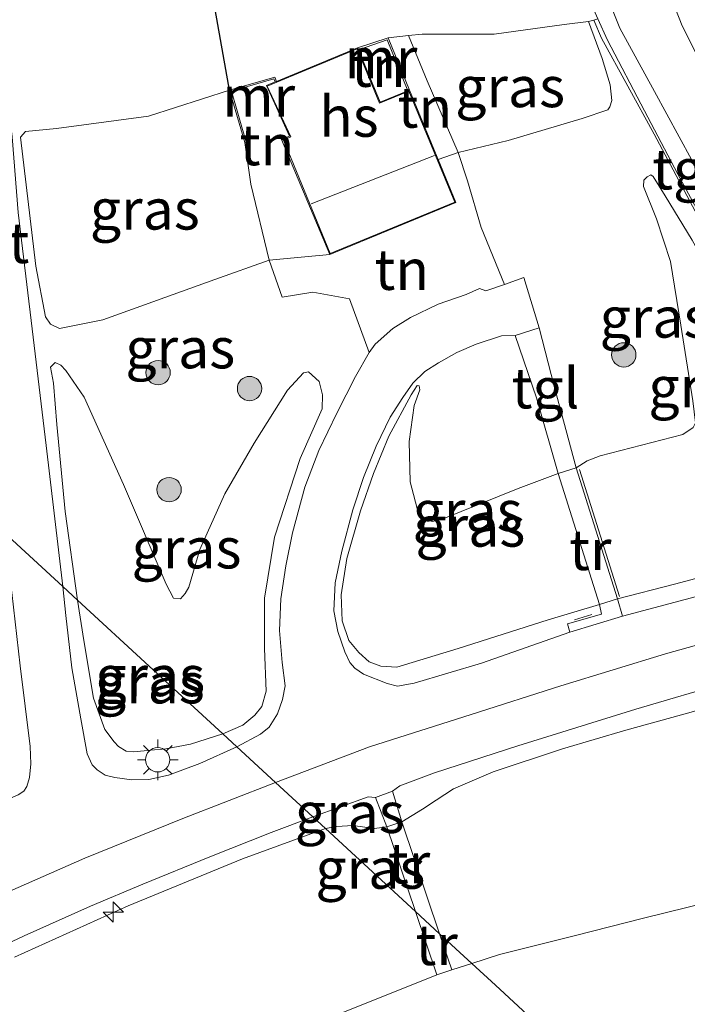
# Model space of a CAD drawing. Units: metres. Extents: x 114424 to 120003, y 437498 to 439773.
# Drawn here: x 115830 to 115871, y 438588 to 438649 of the extents above; entities that cross this region are included whole.
import ezdxf
from ezdxf.enums import TextEntityAlignment as Align

# ---------------------------------------------------------------- set-up
doc = ezdxf.new("R2010")
doc.units = ezdxf.units.M
doc.layers.get('0').update_dxf_attribs({"lineweight": 25})
for name, color, linetype, lineweight in [('B-ME-AL-OVERIG-S-B1', 7, 'Continuous', 18), ('B-ME-GR-BOOM-S-B1', 93, 'Continuous', 18), ('B-ME-GW-KRUINLIJN-L-B1', 93, 'Continuous', 18), ('B-ME-GW-TEENLIJN-L-B1', 93, 'Continuous', 18), ('B-ME-IE-GRASLAND-GV-B6', 93, 'Continuous', 18), ('B-ME-IE-GRONDWERKLIJN-GROND_INGERICHT-GV-B6', 253, 'Continuous', 18), ('B-ME-IE-HULPGEOMETRIE-L-B1', 53, 'Continuous', 18), ('B-ME-IE-MEUBILAIR_WEGMEUBILAIR-LICHTMAST-S-B1', 8, 'Continuous', 18), ('B-ME-KG-KADASTRAAL-DAKRAND-L-B1', 13, 'Continuous', 18), ('B-ME-KG-KADASTRAAL-NOKLIJN-L-B1', 13, 'Continuous', 18), ('B-ME-KW-LEUNING-L-B1', 8, 'Continuous', 18), ('B-ME-MW-MUUR-GV-B6', 8, 'IE-TERREINAFSCHEIDING-KUNSTMATIG', 18), ('B-ME-OG-BEBOUWING-GV-B6', 173, 'Continuous', 18), ('B-ME-VH-VERH_SOORT-BITUMEN-GV-B6', 8, 'IE-TERREINAFSCHEIDING-NATUURLIJK-HOUTWAL', 18), ('B-ME-VH-VERH_SOORT-GV-B6', 8, 'Continuous', 18), ('B-ME-VH-VERH_SOORT-TEGELS-GV-B6', 8, 'Continuous', 18)]:
    doc.layers.add(name, color=color, linetype=linetype, lineweight=lineweight)
doc.layers.add('B-ME-IE-TERREINAFSCHEIDING-HAAGRASTER-L-B1', color=10, linetype='Continuous')
doc.styles.add('NLCS-ISO', font='NLCS-ISO.TTF')
doc.linetypes.add('IE-TERREINAFSCHEIDING-KUNSTMATIG', pattern='A,4,[82,NLCS.SHX,S=0.75,R=90,X=0,Y=0],4,-2', length=10)
doc.linetypes.add('IE-TERREINAFSCHEIDING-NATUURLIJK-HOUTWAL', pattern='A,7,-1.5,[67,NLCS.SHX,S=0.75,R=45,X=0,Y=0],-1.5,7,-1.5,[70,NLCS.SHX,S=0.75,R=0,X=0,Y=0],-1.5', length=20)

# ---------------------------------------------------------------- blocks, each defined once
blk = doc.blocks.new('hecto')
for p, q in [((0, 0.625), (-0.625, 0)), ((0, -0.625), (0, 0.625)), ((-0.625, 0), (0.625, 0)), ((0.625, 0), (0, -0.625))]:
    blk.add_line(p, q)
blk = doc.blocks.new('boom')
h = blk.add_hatch(color=256)
edge = h.paths.add_edge_path()
edge.add_arc((0, 0), 0.75, 0, 360)
blk.add_circle((0, 0), 0.75)
blk = doc.blocks.new('lantaarnpaal')
for p, q in [((0, 0.75), (0, 1.25)), ((-0.884, 0.884), (-0.53, 0.53)), ((0.53, 0.53), (0.884, 0.884)), ((-0.75, 0), (-1.25, 0)), ((0.75, 0), (1.25, 0)), ((-0.53, -0.53), (-0.884, -0.884)), ((0.53, -0.53), (0.884, -0.884)), ((0, -0.75), (0, -1.25))]:
    blk.add_line(p, q)
blk.add_circle((0, 0), 0.75)

msp = doc.modelspace()

# ---------------------------------------------------------------- linework, layer by layer
at = {"layer": 'B-ME-GW-KRUINLIJN-L-B1'}
for points in [[(115864.5733, 438649.0473, -0.2325), (115865.4246, 438646.7615, 0.2665), (115865.9088, 438645.1419, 0.6519), (115866.0103, 438644.1705, 0.8314), (115865.9018, 438643.7917, 0.9318), (115865.7636, 438643.5965, 0.9714), (115864.1978, 438643.0655, 1.077), (115859.6366, 438641.7011, 1.0426), (115856.5488, 438640.9795, 0.9634), (115855.3216, 438640.542, 1.0073)], [(115829.6096, 438641.9231, -0.5781), (115830.5584, 438633.9684, 0.8271), (115831.1461, 438630.8354, 1.3661), (115831.4479, 438630.389, 1.4662), (115832.0071, 438630.1328, 1.5548), (115834.6765, 438630.6635, 1.5548), (115841.5652, 438633.1372, 1.5047), (115844.9114, 438634.331, 1.3514), (115848.656, 438634.685, 1.266)], [(115866.3739, 438613.4552, 5.9049), (115869.8864, 438614.3752, 5.9366), (115875.0545, 438615.7482, 5.9076), (115878.2265, 438616.7119, 5.8865), (115878.9192, 438617.182, 5.831), (115879.3338, 438617.7677, 5.7439), (115879.4728, 438618.4354, 5.6066), (115879.2557, 438619.8543, 5.3822), (115877.5564, 438623.4137, 4.6694), (115874.4458, 438629.304, 3.5659), (115870.9714, 438635.5739, 2.3832), (115869.3127, 438638.3094, 1.8182), (115868.5724, 438639.4894, 1.6361), (115868.4131, 438639.5964, 1.5753), (115868.185, 438639.4792, 1.5331), (115867.9976, 438639.2637, 1.5199)], [(115833.1244, 438613.3901, 4.4162), (115832.361, 438618.8481, 3.5644), (115831.8518, 438624.2114, 2.4978), (115831.6289, 438626.7603, 2.1388), (115831.4451, 438627.7463, 1.9367)], [(115842.0661, 438605.1376, 5.9988), (115843.2884, 438605.6728, 6.0128), (115844.0329, 438606.2871, 5.9988), (115844.4671, 438606.8348, 5.9284), (115844.7388, 438607.7761, 5.8298), (115844.6232, 438610.3999, 5.344), (115844.6314, 438613.5048, 4.7597), (115845.2467, 438617.2595, 4.0311), (115846.8199, 438622.1158, 2.9399), (115848.1807, 438625.1801, 2.2992), (115848.2109, 438626.037, 2.081), (115847.9964, 438626.8544, 1.9085), (115847.3466, 438627.4614, 1.8592)], [(115854.0281, 438626.6114, 1.9283), (115853.6627, 438626.046, 1.9732), (115852.2891, 438623.4869, 2.4167), (115851.3356, 438621.1934, 2.9816), (115850.5345, 438618.8936, 3.5809), (115849.7107, 438615.9511, 4.3016), (115849.3437, 438613.7153, 4.8455), (115849.4046, 438612.1168, 5.2362), (115849.8271, 438610.8978, 5.5477), (115850.4363, 438610.1473, 5.7563), (115851.0829, 438609.5851, 5.7721), (115851.7935, 438609.3141, 5.9015), (115852.7767, 438609.2478, 5.912), (115856.5594, 438610.4059, 5.8936), (115862.1046, 438612.1764, 5.9305), (115865.2694, 438613.1218, 5.9379)], [(115845.3083, 438602.145, 6.0445), (115851.095, 438604.3429, 6.1006), (115857.3489, 438606.3449, 6.0651), (115862.8786, 438608.1051, 6.0763), (115869.3261, 438610.0728, 6.052), (115876.4522, 438612.0759, 6.0632), (115884.0131, 438614.0137, 6.0482), (115891.4867, 438616.0052, 6.0838), (115899.5819, 438617.9923, 6.0763), (115907.675, 438619.6685, 6.0856), (115916.8102, 438621.3099, 6.0819), (115924.4353, 438622.4993, 6.0688), (115934.1922, 438623.6224, 6.0819), (115943.1222, 438624.4369, 6.1062), (115952.0804, 438624.8469, 6.0744), (115961.0038, 438625.2426, 6.0651)], [(115853.0837, 438599.7198, 5.7026), (115854.3501, 438600.5112, 5.7444), (115855.1973, 438601.0624, 5.74), (115856.2737, 438601.7561, 5.773), (115858.7166, 438602.8124, 5.795), (115862.9908, 438604.2213, 5.8478), (115866.8888, 438605.3791, 5.8786), (115870.9027, 438606.4888, 5.9116), (115875.6506, 438607.9589, 5.861), (115880.6003, 438609.3588, 5.8632), (115886.8645, 438611.0614, 5.8808), (115893.7872, 438612.7958, 5.9028), (115898.8228, 438614.1736, 5.9204), (115905.0551, 438615.3255, 5.9446), (115911.6636, 438616.7287, 5.938), (115919.582, 438618.0968, 5.9468), (115924.792, 438618.5869, 5.905), (115930.4224, 438619.5001, 5.8918), (115936.0072, 438620.0586, 5.9226), (115943.379, 438620.798, 5.9138), (115950.4046, 438621.2602, 5.9226), (115957.5597, 438621.4783, 5.9138)], [(115842.0661, 438605.1376, 5.9988), (115840.0767, 438604.5174, 5.9886), (115838.5529, 438604.2178, 5.9154), (115837.6342, 438604.1465, 5.8995), (115836.5912, 438604.0419, 5.8857), (115836.1211, 438604.0751, 5.858), (115835.6468, 438604.3737, 5.8362), (115835.3637, 438604.6465, 5.8065), (115834.8084, 438605.4204, 5.6402), (115834.1036, 438607.3484, 5.3788), (115833.4973, 438610.9014, 4.7947), (115833.1244, 438613.3901, 4.4162)], [(115827.9024, 438594.9975, 6.0572), (115833.5613, 438597.4835, 6.0572), (115839.6029, 438599.9182, 6.0513), (115845.3083, 438602.145, 6.0445)], [(115829.2333, 438591.3815, 5.8274), (115836.2388, 438594.5438, 5.8123), (115843.2779, 438597.4335, 5.878), (115848.3814, 438599.3085, 5.8416)], [(115848.3814, 438599.3085, 5.8416), (115849.0751, 438599.4413, 5.8438), (115850.0695, 438599.4966, 5.802), (115851.4042, 438599.3086, 5.7338), (115852.1598, 438599.4054, 5.708)]]:
    msp.add_polyline3d(points, dxfattribs=at)
at = {"layer": 'B-ME-GW-TEENLIJN-L-B1'}
msp.add_line((115857.3929, 438590.9906, 1.5591), (115856.1634, 438590.6001, 1.616), dxfattribs=at)
for points in [[(115864.5733, 438649.0473, -0.2325), (115863.0849, 438648.859, -0.478), (115858.7743, 438648.2545, -0.6998), (115854.3364, 438648.2653, -0.7526), (115853.4992, 438648.1758, -0.8413), (115852.2414, 438648.0413, -0.9746)], [(115829.6096, 438641.9231, -0.5781), (115829.9057, 438642.2636, -0.6359), (115831.8121, 438642.4458, -0.7668), (115837.4914, 438643.2113, -0.7475), (115842.466, 438644.809, -1.004)], [(115867.9976, 438639.2637, 1.5199), (115867.9742, 438638.874, 1.5067), (115868.7708, 438636.8882, 1.6123), (115869.6298, 438634.2487, 1.8024), (115870.2578, 438630.3277, 1.9951), (115871.0044, 438625.6727, 2.135), (115871.1677, 438624.3007, 2.1931), (115871.0185, 438624.0203, 2.2195), (115870.3907, 438623.5884, 2.2116), (115865.3031, 438622.2717, 2.2116), (115864.4979, 438621.9625, 2.2565), (115863.8282, 438621.5286, 2.2729)], [(116085.3124, 438630.2254, 1.7008), (116078.501, 438628.1051, 1.7272), (116071.3332, 438626.2551, 1.6513), (116062.5577, 438623.8712, 1.7569), (116054.0751, 438620.9172, 1.7503), (116043.5612, 438617.7582, 1.7239), (116033.7432, 438614.9008, 1.7569), (116023.5513, 438612.5656, 1.7998), (116013.4083, 438610.74, 1.7767), (116003.1168, 438609.832, 1.714), (115993.4482, 438609.3681, 1.6975), (115980.1345, 438610.0628, 1.6876), (115966.5652, 438610.1914, 1.6381), (115954.8271, 438610.0682, 1.6216), (115943.4765, 438609.5291, 1.6348), (115932.0127, 438608.497, 1.6249), (115920.8135, 438606.9984, 1.5556), (115909.5166, 438604.4807, 1.3972), (115896.2431, 438601.2767, 1.351), (115880.1496, 438596.7793, 1.3345), (115867.9586, 438593.7774, 1.4104), (115863.7805, 438592.719, 1.4431), (115859.1099, 438591.536, 1.4797), (115857.3929, 438590.9906, 1.5591)], [(115847.3466, 438627.4614, 1.8592), (115847.0363, 438627.3947, 1.8346), (115846.0545, 438626.3139, 1.7959), (115843.9867, 438623.0653, 1.817), (115842.1813, 438619.9249, 2.0634), (115840.6425, 438616.5108, 2.3415), (115839.972, 438614.1919, 2.4823), (115839.7523, 438613.7942, 2.5668), (115839.4607, 438613.4589, 2.5773), (115839.0307, 438613.4964, 2.5773), (115838.5653, 438614.3637, 2.44), (115835.9548, 438620.5027, 2.1373), (115833.5318, 438625.8899, 1.9332), (115832.4041, 438627.5433, 1.8804), (115832.0896, 438627.8588, 1.8733), (115831.7398, 438628.0368, 1.8839), (115831.4451, 438627.7463, 1.9367)], [(115862.7237, 438621.1952, 2.3058), (115860.2412, 438620.2627, 2.2477), (115855.5651, 438618.3673, 2.3164), (115854.9677, 438618.2244, 2.3058), (115854.5218, 438618.3283, 2.29), (115854.129, 438618.6383, 2.2662), (115853.5987, 438620.6765, 2.2134), (115853.544, 438623.1527, 2.0603), (115853.8438, 438625.3838, 1.9494), (115854.1991, 438626.3365, 1.9151), (115854.1648, 438626.5872, 1.8992), (115854.0281, 438626.6114, 1.9283)], [(115855.2395, 438590.2857, 1.6213), (115854.1714, 438589.8592, 1.6153), (115846.2189, 438586.6837, 1.5706), (115836.8705, 438582.2294, 1.4716), (115827.9393, 438577.8439, 1.4056), (115821.5906, 438574.2767, 1.4221), (115817.0151, 438571.3287, 1.4089), (115814.0895, 438568.9497, 1.4782), (115810.0822, 438565.0261, 1.4419), (115806.7699, 438561.4421, 1.5112), (115804.0213, 438557.2827, 1.5739), (115799.6407, 438548.9721, 1.4881), (115794.7841, 438538.5443, 1.4386), (115792.3963, 438534.3448, 1.6168), (115788.1979, 438528.1326, 1.663), (115784.0888, 438522.8324, 1.6267), (115780.0145, 438517.9772, 1.6168), (115775.1756, 438512.8834, 1.6168)]]:
    msp.add_polyline3d(points, dxfattribs=at)
at = {"layer": 'B-ME-IE-GRASLAND-GV-B6'}
for points in [[(115872.0443, 438645.3777, 0.9413), (115870.3567, 438648.7692, 0.2733), (115869.7179, 438650.4286, -0.0593), (115869.254, 438652.7245, -0.4764), (115868.9821, 438655.0052, -0.8557), (115868.8257, 438656.3686, -1.0589), (115871.176, 438656.6883, -0.9852)], [(115827.805, 438652.212, -1.19), (115840.918, 438653.492, -1.198), (115842.402, 438645.166, -0.982), (115842.466, 438644.809, -1.004), (115837.4914, 438643.2113, -0.7475), (115831.8121, 438642.4458, -0.7668), (115829.9057, 438642.2636, -0.6359), (115829.6096, 438641.9231, -0.5781), (115830.5584, 438633.9684, 0.8271), (115831.1461, 438630.8354, 1.3661), (115831.4479, 438630.389, 1.4662), (115832.0071, 438630.1328, 1.5548), (115834.6765, 438630.6635, 1.5548), (115841.5652, 438633.1372, 1.5047), (115844.9114, 438634.331, 1.3514)], [(115864.5733, 438649.0473, -0.2325), (115865.4246, 438646.7615, 0.2665), (115865.9088, 438645.1419, 0.6519), (115866.0103, 438644.1705, 0.8314), (115865.9018, 438643.7917, 0.9318), (115865.7636, 438643.5965, 0.9714), (115864.1978, 438643.0655, 1.077), (115859.6366, 438641.7011, 1.0426), (115856.5488, 438640.9795, 0.9634), (115854.6419, 438645.3834, 0.0421), (115853.4992, 438648.1758, -0.8413), (115854.3364, 438648.2653, -0.7526), (115858.7743, 438648.2545, -0.6998), (115863.0849, 438648.859, -0.478), (115864.5733, 438649.0473, -0.2325)], [(115871.0185, 438624.0203, 2.2195), (115870.3907, 438623.5884, 2.2116), (115865.3031, 438622.2717, 2.2116), (115864.4979, 438621.9625, 2.2565), (115863.8282, 438621.5286, 2.2729), (115862.4777, 438626.5705, 1.9832), (115861.535, 438630.1658, 1.7218), (115860.6018, 438633.264, 1.526), (115859.4089, 438632.8293, 1.526), (115857.9709, 438636.3507, 1.3359), (115857.141, 438639.2171, 1.1564), (115856.5488, 438640.9795, 0.9634), (115859.6366, 438641.7011, 1.0426), (115864.1978, 438643.0655, 1.077), (115865.7636, 438643.5965, 0.9714), (115865.9018, 438643.7917, 0.9318), (115866.0103, 438644.1705, 0.8314), (115865.9088, 438645.1419, 0.6519), (115865.4246, 438646.7615, 0.2665), (115864.5733, 438649.0473, -0.2325)], [(115864.5733, 438649.0473, -0.2325), (115864.9003, 438649.1332, -0.2235), (115865.1587, 438649.2135, -0.1879), (115865.7447, 438647.8905, 0.0648), (115868.0399, 438643.5292, 0.9175), (115870.0828, 438639.6395, 1.7121), (115874.2265, 438631.9991, 3.2909)], [(115843.413, 438641.582, -0.092), (115843.7964, 438639.0264, 0.6083), (115844.9114, 438634.331, 1.3514), (115841.5652, 438633.1372, 1.5047), (115834.6765, 438630.6635, 1.5548), (115832.0071, 438630.1328, 1.5548), (115831.4479, 438630.389, 1.4662), (115831.1461, 438630.8354, 1.3661), (115830.5584, 438633.9684, 0.8271), (115829.6096, 438641.9231, -0.5781), (115829.9057, 438642.2636, -0.6359), (115831.8121, 438642.4458, -0.7668), (115837.4914, 438643.2113, -0.7475), (115842.466, 438644.809, -1.004), (115843.413, 438641.582, -0.092)], [(115871.0044, 438625.6727, 2.135), (115870.2578, 438630.3277, 1.9951), (115869.6298, 438634.2487, 1.8024), (115868.7708, 438636.8882, 1.6123), (115867.9742, 438638.874, 1.5067), (115867.9976, 438639.2637, 1.5199), (115868.185, 438639.4792, 1.5331), (115868.4131, 438639.5964, 1.5753), (115868.5724, 438639.4894, 1.6361), (115869.3127, 438638.3094, 1.8182), (115870.9714, 438635.5739, 2.3832)], [(115870.9714, 438635.5739, 2.3832), (115869.3127, 438638.3094, 1.8182), (115868.5724, 438639.4894, 1.6361), (115868.4131, 438639.5964, 1.5753), (115868.185, 438639.4792, 1.5331), (115867.9976, 438639.2637, 1.5199), (115867.9742, 438638.874, 1.5067), (115868.7708, 438636.8882, 1.6123), (115869.6298, 438634.2487, 1.8024), (115870.2578, 438630.3277, 1.9951), (115871.0044, 438625.6727, 2.135)], [(115844.9114, 438634.331, 1.3514), (115845.7272, 438632.0502, 1.5865), (115847.6005, 438632.3532, 1.4672), (115849.868, 438631.9455, 1.4364), (115851.0832, 438628.635, 1.856), (115850.2294, 438627.1694, 2.01), (115849.0796, 438624.91, 2.4412), (115847.9746, 438622.6115, 2.8878), (115847.1065, 438620.3435, 3.3872), (115846.3465, 438617.5348, 4.0186), (115845.9405, 438615.496, 4.5026), (115845.6464, 438613.4649, 4.9118), (115845.5443, 438611.5036, 5.31), (115845.7239, 438609.5337, 5.6202), (115845.8944, 438608.0975, 5.8248), (115845.7422, 438607.2573, 5.9194), (115845.424, 438606.3775, 5.9964), (115844.919, 438605.5549, 6.036), (115844.3867, 438605.1241, 6.0514), (115842.9225, 438604.3471, 6.0492), (115842.0661, 438605.1376, 5.9988), (115843.2884, 438605.6728, 6.0128), (115844.0329, 438606.2871, 5.9988), (115844.4671, 438606.8348, 5.9284), (115844.7388, 438607.7761, 5.8298), (115844.6232, 438610.3999, 5.344), (115844.6314, 438613.5048, 4.7597), (115845.2467, 438617.2595, 4.0311), (115846.8199, 438622.1158, 2.9399), (115848.1807, 438625.1801, 2.2992), (115848.2109, 438626.037, 2.081), (115847.9964, 438626.8544, 1.9085), (115847.3466, 438627.4614, 1.8592), (115847.0363, 438627.3947, 1.8346), (115846.0545, 438626.3139, 1.7959), (115843.9867, 438623.0653, 1.817), (115842.1813, 438619.9249, 2.0634), (115840.6425, 438616.5108, 2.3415), (115839.972, 438614.1919, 2.4823), (115839.7523, 438613.7942, 2.5668), (115839.4607, 438613.4589, 2.5773), (115839.0307, 438613.4964, 2.5773), (115838.5653, 438614.3637, 2.44), (115835.9548, 438620.5027, 2.1373), (115833.5318, 438625.8899, 1.9332), (115832.4041, 438627.5433, 1.8804), (115832.0896, 438627.8588, 1.8733), (115831.7398, 438628.0368, 1.8839), (115831.4451, 438627.7463, 1.9367), (115831.6289, 438626.7603, 2.1388), (115831.8518, 438624.2114, 2.4978), (115832.361, 438618.8481, 3.5644), (115833.1244, 438613.3901, 4.4162), (115832.2115, 438614.2326, 4.3399), (115831.1784, 438622.9111, 2.851), (115830.3171, 438630.0944, 1.4923), (115829.4559, 438637.2778, 0.1371)], [(115865.2694, 438613.1218, 5.9379), (115865.3884, 438612.5225, 6.0008), (115863.2968, 438611.9327, 6.0299), (115863.435, 438611.4024, 6.0272), (115857.9999, 438609.5047, 6.0602), (115853.8539, 438608.2734, 6.047), (115852.8264, 438608.0892, 6.0338), (115852.1821, 438608.2551, 6.0426), (115850.7361, 438608.829, 5.9326), (115850.1901, 438609.1987, 5.904), (115849.8849, 438609.5429, 5.8622), (115849.5862, 438610.1969, 5.6994), (115849.1475, 438611.4457, 5.3958), (115848.8898, 438612.7212, 5.068), (115848.9796, 438614.4568, 4.6082), (115849.3915, 438616.4117, 4.1418), (115850.0721, 438618.9477, 3.5148), (115850.7339, 438620.9482, 3.0506), (115851.5134, 438622.8725, 2.5754), (115852.3587, 438624.6608, 2.2388), (115853.1461, 438625.8686, 2.0452), (115853.7591, 438626.755, 1.8934), (115854.4958, 438627.4812, 1.8362), (115855.345, 438628.0045, 1.7988), (115856.4812, 438628.6461, 1.768), (115857.6682, 438629.1648, 1.7482), (115859.2209, 438629.6809, 1.7438), (115860.0643, 438629.6835, 1.7438), (115861.3703, 438625.8416, 1.9811), (115862.7237, 438621.1952, 2.3058), (115860.2412, 438620.2627, 2.2477), (115855.5651, 438618.3673, 2.3164), (115854.9677, 438618.2244, 2.3058), (115854.5218, 438618.3283, 2.29), (115854.129, 438618.6383, 2.2662), (115853.5987, 438620.6765, 2.2134), (115853.544, 438623.1527, 2.0603), (115853.8438, 438625.3838, 1.9494), (115854.1991, 438626.3365, 1.9151), (115854.1648, 438626.5872, 1.8992), (115854.0281, 438626.6114, 1.9283), (115853.6627, 438626.046, 1.9732), (115852.2891, 438623.4869, 2.4167), (115851.3356, 438621.1934, 2.9816), (115850.5345, 438618.8936, 3.5809), (115849.7107, 438615.9511, 4.3016), (115849.3437, 438613.7153, 4.8455), (115849.4046, 438612.1168, 5.2362), (115849.8271, 438610.8978, 5.5477), (115850.4363, 438610.1473, 5.7563), (115851.0829, 438609.5851, 5.7721), (115851.7935, 438609.3141, 5.9015), (115852.7767, 438609.2478, 5.912), (115856.5594, 438610.4059, 5.8936), (115862.1046, 438612.1764, 5.9305), (115865.2694, 438613.1218, 5.9379)], [(115842.0661, 438605.1376, 5.9988), (115837.5337, 438609.3204, 3.9914), (115833.1244, 438613.3901, 4.4162), (115832.361, 438618.8481, 3.5644), (115831.8518, 438624.2114, 2.4978), (115831.6289, 438626.7603, 2.1388), (115831.4451, 438627.7463, 1.9367), (115831.7398, 438628.0368, 1.8839), (115832.0896, 438627.8588, 1.8733), (115832.4041, 438627.5433, 1.8804), (115833.5318, 438625.8899, 1.9332), (115835.9548, 438620.5027, 2.1373), (115838.5653, 438614.3637, 2.44), (115839.0307, 438613.4964, 2.5773), (115839.4607, 438613.4589, 2.5773), (115839.7523, 438613.7942, 2.5668), (115839.972, 438614.1919, 2.4823), (115840.6425, 438616.5108, 2.3415), (115842.1813, 438619.9249, 2.0634), (115843.9867, 438623.0653, 1.817), (115846.0545, 438626.3139, 1.7959), (115847.0363, 438627.3947, 1.8346), (115847.3466, 438627.4614, 1.8592), (115847.9964, 438626.8544, 1.9085), (115848.2109, 438626.037, 2.081), (115848.1807, 438625.1801, 2.2992), (115846.8199, 438622.1158, 2.9399), (115845.2467, 438617.2595, 4.0311), (115844.6314, 438613.5048, 4.7597), (115844.6232, 438610.3999, 5.344), (115844.7388, 438607.7761, 5.8298), (115844.4671, 438606.8348, 5.9284), (115844.0329, 438606.2871, 5.9988), (115843.2884, 438605.6728, 6.0128), (115842.0661, 438605.1376, 5.9988)], [(115865.2694, 438613.1218, 5.9379), (115862.1046, 438612.1764, 5.9305), (115856.5594, 438610.4059, 5.8936), (115852.7767, 438609.2478, 5.912), (115851.7935, 438609.3141, 5.9015), (115851.0829, 438609.5851, 5.7721), (115850.4363, 438610.1473, 5.7563), (115849.8271, 438610.8978, 5.5477), (115849.4046, 438612.1168, 5.2362), (115849.3437, 438613.7153, 4.8455), (115849.7107, 438615.9511, 4.3016), (115850.5345, 438618.8936, 3.5809), (115851.3356, 438621.1934, 2.9816), (115852.2891, 438623.4869, 2.4167), (115853.6627, 438626.046, 1.9732), (115854.0281, 438626.6114, 1.9283), (115854.1648, 438626.5872, 1.8992), (115854.1991, 438626.3365, 1.9151), (115853.8438, 438625.3838, 1.9494), (115853.544, 438623.1527, 2.0603), (115853.5987, 438620.6765, 2.2134), (115854.129, 438618.6383, 2.2662), (115854.5218, 438618.3283, 2.29), (115854.9677, 438618.2244, 2.3058), (115855.5651, 438618.3673, 2.3164), (115860.2412, 438620.2627, 2.2477), (115862.7237, 438621.1952, 2.3058), (115865.2694, 438613.1218, 5.9379)], [(115821.3739, 438624.2352, 1.7401), (115821.5412, 438624.0809, 1.779), (115828.6055, 438617.5614, 3.777), (115829.0739, 438613.8644, 4.4316), (115829.5784, 438609.3311, 5.1147), (115830.1992, 438604.3625, 5.7305), (115830.2416, 438603.3028, 5.7959), (115830.1687, 438602.4635, 5.8473), (115830.0025, 438601.8964, 5.9028), (115829.8053, 438601.6182, 5.9107), (115829.4655, 438601.3941, 5.9305), (115827.3859, 438600.4899, 5.9582), (115823.671, 438599.0512, 5.9642), (115822.8172, 438598.7564, 5.976), (115822.6879, 438599.2482, 5.9626), (115820.7557, 438598.5362, 5.934), (115820.9278, 438598.0413, 5.9384), (115820.0386, 438597.7063, 5.8612), (115819.4428, 438597.6836, 5.7724), (115820.1638, 438605.3179, 4.5668), (115820.8688, 438612.5436, 3.5262), (115821.1426, 438617.0578, 2.8442), (115821.3795, 438621.7102, 2.1204), (115821.3739, 438624.2352, 1.7401)], [(115866.3739, 438613.4552, 5.9049), (115863.8282, 438621.5286, 2.2729), (115864.4979, 438621.9625, 2.2565), (115865.3031, 438622.2717, 2.2116), (115870.3907, 438623.5884, 2.2116), (115871.0185, 438624.0203, 2.2195)], [(115853.0837, 438599.7198, 5.7026), (115852.5135, 438601.6214, 6.0011), (115852.9697, 438601.9345, 6.0297), (115855.1051, 438602.7429, 6.0033), (115860.2331, 438604.4083, 6.0253), (115867.4995, 438606.6588, 6.0143), (115873.23, 438608.3522, 5.9835), (115879.4252, 438610.0359, 5.9813), (115885.9654, 438611.8139, 5.9813), (115892.3434, 438613.4962, 6.0033), (115898.2523, 438614.8506, 6.0165), (115903.6354, 438616.0839, 6.0341), (115909.9178, 438617.3237, 6.0275), (115916.523, 438618.572, 6.0165), (115923.2577, 438619.5763, 6.0099), (115930.1831, 438620.4674, 6.0077), (115937.7248, 438621.1905, 6.0319), (115944.8714, 438621.7315, 6.0209), (115952.9922, 438622.2138, 5.9901)], [(115853.0837, 438599.7198, 5.7026), (115854.3501, 438600.5112, 5.7444), (115855.1973, 438601.0624, 5.74), (115856.2737, 438601.7561, 5.773), (115858.7166, 438602.8124, 5.795), (115862.9908, 438604.2213, 5.8478), (115866.8888, 438605.3791, 5.8786), (115870.9027, 438606.4888, 5.9116), (115875.6506, 438607.9589, 5.861), (115880.6003, 438609.3588, 5.8632), (115886.8645, 438611.0614, 5.8808), (115893.7872, 438612.7958, 5.9028), (115898.8228, 438614.1736, 5.9204), (115905.0551, 438615.3255, 5.9446), (115911.6636, 438616.7287, 5.938), (115919.582, 438618.0968, 5.9468), (115924.792, 438618.5869, 5.905), (115930.4224, 438619.5001, 5.8918), (115936.0072, 438620.0586, 5.9226), (115943.379, 438620.798, 5.9138), (115950.4046, 438621.2602, 5.9226), (115957.5597, 438621.4783, 5.9138)], [(115957.5597, 438621.4783, 5.9138), (115950.4046, 438621.2602, 5.9226), (115943.379, 438620.798, 5.9138), (115936.0072, 438620.0586, 5.9226), (115930.4224, 438619.5001, 5.8918), (115924.792, 438618.5869, 5.905), (115919.582, 438618.0968, 5.9468), (115911.6636, 438616.7287, 5.938), (115905.0551, 438615.3255, 5.9446), (115898.8228, 438614.1736, 5.9204), (115893.7872, 438612.7958, 5.9028), (115886.8645, 438611.0614, 5.8808), (115880.6003, 438609.3588, 5.8632), (115875.6506, 438607.9589, 5.861), (115870.9027, 438606.4888, 5.9116), (115866.8888, 438605.3791, 5.8786), (115862.9908, 438604.2213, 5.8478), (115858.7166, 438602.8124, 5.795), (115856.2737, 438601.7561, 5.773), (115855.1973, 438601.0624, 5.74), (115854.3501, 438600.5112, 5.7444), (115853.0837, 438599.7198, 5.7026)], [(115875.0545, 438615.7482, 5.9076), (115869.8864, 438614.3752, 5.9366), (115866.3739, 438613.4552, 5.9049)], [(115872.4675, 438613.9308, 6.0448), (115866.6693, 438612.4014, 6.036), (115866.3739, 438613.4552, 5.9049), (115869.8864, 438614.3752, 5.9366), (115875.0545, 438615.7482, 5.9076)], [(115833.1244, 438613.3901, 4.4162), (115833.4973, 438610.9014, 4.7947), (115834.1036, 438607.3484, 5.3788), (115834.8084, 438605.4204, 5.6402), (115835.3637, 438604.6465, 5.8065), (115835.6468, 438604.3737, 5.8362), (115836.1211, 438604.0751, 5.858), (115836.5912, 438604.0419, 5.8857), (115837.6342, 438604.1465, 5.8995), (115838.5529, 438604.2178, 5.9154), (115840.0767, 438604.5174, 5.9886), (115842.0661, 438605.1376, 5.9988), (115842.9225, 438604.3471, 6.0492), (115840.6488, 438603.3224, 6.0434), (115838.7225, 438602.5923, 6.0236), (115837.4994, 438602.3372, 6.0038), (115836.4515, 438602.3082, 5.9998), (115835.4058, 438602.4438, 5.9899), (115834.827, 438602.5965, 5.9859), (115834.3258, 438602.9186, 5.9543), (115834.0144, 438603.2402, 5.9087), (115833.719, 438603.9043, 5.8691), (115833.3154, 438606.0665, 5.6018), (115832.7734, 438609.2063, 5.1623), (115832.4029, 438612.4329, 4.6356), (115832.2115, 438614.2326, 4.3399), (115833.1244, 438613.3901, 4.4162)], [(115842.0661, 438605.1376, 5.9988), (115840.0767, 438604.5174, 5.9886), (115838.5529, 438604.2178, 5.9154), (115837.6342, 438604.1465, 5.8995), (115836.5912, 438604.0419, 5.8857), (115836.1211, 438604.0751, 5.858), (115835.6468, 438604.3737, 5.8362), (115835.3637, 438604.6465, 5.8065), (115834.8084, 438605.4204, 5.6402), (115834.1036, 438607.3484, 5.3788), (115833.4973, 438610.9014, 4.7947), (115833.1244, 438613.3901, 4.4162), (115837.5337, 438609.3204, 3.9914), (115842.0661, 438605.1376, 5.9988)], [(115954.8271, 438610.0682, 1.6216), (115943.4765, 438609.5291, 1.6348), (115932.0127, 438608.497, 1.6249), (115920.8135, 438606.9984, 1.5556), (115909.5166, 438604.4807, 1.3972), (115896.2431, 438601.2767, 1.351), (115880.1496, 438596.7793, 1.3345), (115867.9586, 438593.7774, 1.4104), (115863.7805, 438592.719, 1.4431), (115859.1099, 438591.536, 1.4797), (115857.3929, 438590.9906, 1.5591), (115855.4153, 438592.8156, 2.6087), (115853.0837, 438599.7198, 5.7026)], [(115864.1795, 438584.7267, 1.1145), (115858.846, 438589.6494, 1.5911), (115857.3929, 438590.9906, 1.5591), (115859.1099, 438591.536, 1.4797), (115863.7805, 438592.719, 1.4431), (115867.9586, 438593.7774, 1.4104), (115880.1496, 438596.7793, 1.3345), (115896.2431, 438601.2767, 1.351), (115909.5166, 438604.4807, 1.3972), (115920.8135, 438606.9984, 1.5556), (115932.0127, 438608.497, 1.6249), (115943.4765, 438609.5291, 1.6348), (115954.8271, 438610.0682, 1.6216)], [(115848.3814, 438599.3085, 5.8416), (115847.603, 438600.0273, 5.9823), (115851.02, 438601.2641, 6.0077), (115851.4736, 438601.2114, 5.9945), (115852.1598, 438599.4054, 5.708), (115851.4042, 438599.3086, 5.7338), (115850.0695, 438599.4966, 5.802), (115849.0751, 438599.4413, 5.8438), (115848.3814, 438599.3085, 5.8416)], [(115825.3862, 438590.6061, 6.0021), (115829.8319, 438592.6922, 6), (115833.9065, 438594.5276, 6.0105), (115837.1307, 438595.8816, 6.0063), (115841.2546, 438597.5734, 6.0084), (115845.0446, 438599.0569, 5.9979), (115847.603, 438600.0273, 5.9823), (115848.3814, 438599.3085, 5.8416), (115843.2779, 438597.4335, 5.878), (115836.2388, 438594.5438, 5.8123), (115829.2333, 438591.3815, 5.8274)], [(115829.2333, 438591.3815, 5.8274), (115836.2388, 438594.5438, 5.8123), (115843.2779, 438597.4335, 5.878), (115848.3814, 438599.3085, 5.8416), (115853.9187, 438594.1969, 3.374), (115855.2395, 438590.2857, 1.6213), (115854.1714, 438589.8592, 1.6153), (115846.2189, 438586.6837, 1.5706), (115836.8705, 438582.2294, 1.4716), (115827.9393, 438577.8439, 1.4056)], [(115848.3814, 438599.3085, 5.8416), (115849.0751, 438599.4413, 5.8438), (115850.0695, 438599.4966, 5.802), (115851.4042, 438599.3086, 5.7338), (115852.1598, 438599.4054, 5.708), (115853.9187, 438594.1969, 3.374), (115848.3814, 438599.3085, 5.8416)], [(115857.3929, 438590.9906, 1.5591), (115856.1634, 438590.6001, 1.616), (115855.4153, 438592.8156, 2.6087), (115857.3929, 438590.9906, 1.5591)], [(115827.9393, 438577.8439, 1.4056), (115836.8705, 438582.2294, 1.4716), (115846.2189, 438586.6837, 1.5706), (115854.1714, 438589.8592, 1.6153), (115855.2395, 438590.2857, 1.6213), (115856.1634, 438590.6001, 1.616), (115857.3929, 438590.9906, 1.5591), (115858.846, 438589.6494, 1.5911), (115864.1795, 438584.7267, 1.1145), (115861.0405, 438583.7867, 1.163), (115860.4383, 438583.6204, 1.1682), (115857.5618, 438582.826, 1.1929), (115856.242, 438582.4615, 1.2042), (115848.8856, 438579.6555, 1.2922), (115843.8124, 438577.6804, 1.174), (115839.2952, 438576.0746, 1.0145), (115833.7418, 438574.1918, 1.0255), (115828.9143, 438570.8447, 1.042)]]:
    msp.add_polyline3d(points, dxfattribs=at)
at = {"layer": 'B-ME-IE-GRONDWERKLIJN-GROND_INGERICHT-GV-B6'}
for points in [[(115865.1587, 438649.2135, -0.1879), (115864.9003, 438649.1332, -0.2235), (115864.5733, 438649.0473, -0.2325), (115863.0849, 438648.859, -0.478), (115858.7743, 438648.2545, -0.6998), (115854.3364, 438648.2653, -0.7526), (115853.4992, 438648.1758, -0.8413), (115852.2414, 438648.0413, -0.9746), (115850.364, 438647.415, -0.898), (115845.376, 438645.355, -0.872), (115845.265, 438645.622, -0.918), (115842.466, 438644.809, -1.004), (115842.402, 438645.166, -0.982), (115840.918, 438653.492, -1.198)], [(115850.4154, 438647.2905, -0.1473), (115852.1851, 438647.9133, -0.1086), (115853.449, 438644.7712, 0.0976), (115851.746, 438644.068, 0.0637), (115850.4154, 438647.2905, -0.1473)], [(115855.3216, 438640.542, 1.0073), (115854.914, 438641.528, 0.7922), (115853.555, 438644.815, 0.1078), (115852.2414, 438648.0413, -0.9746), (115853.4992, 438648.1758, -0.8413), (115854.6419, 438645.3834, 0.0421), (115856.5488, 438640.9795, 0.9634), (115855.3216, 438640.542, 1.0073)], [(115843.413, 438641.582, -0.092), (115843.509, 438641.61, -0.092), (115842.59, 438644.741, -0.081), (115845.207, 438645.501, -0.087), (115845.283, 438645.317, -0.086), (115844.745, 438645.094, -0.4609), (115846.179, 438641.987, -0.254), (115845.681, 438641.765, -0.232), (115848.656, 438634.685, 1.266), (115844.9114, 438634.331, 1.3514), (115843.7964, 438639.0264, 0.6083), (115843.413, 438641.582, -0.092)], [(115844.9114, 438634.331, 1.3514), (115848.656, 438634.685, 1.266), (115856.417, 438637.892, 1.266), (115855.3216, 438640.542, 1.0073), (115856.5488, 438640.9795, 0.9634), (115857.141, 438639.2171, 1.1564), (115857.9709, 438636.3507, 1.3359), (115859.4089, 438632.8293, 1.526), (115858.2551, 438632.4395, 1.5348), (115857.8796, 438632.582, 1.5348), (115857.0467, 438632.2286, 1.5502), (115855.3319, 438631.6168, 1.5568), (115853.6308, 438630.8092, 1.6162), (115852.5395, 438630.1285, 1.6844), (115851.4547, 438629.153, 1.8076), (115851.0832, 438628.635, 1.856), (115849.868, 438631.9455, 1.4364), (115847.6005, 438632.3532, 1.4672), (115845.7272, 438632.0502, 1.5865), (115844.9114, 438634.331, 1.3514)]]:
    msp.add_polyline3d(points, dxfattribs=at)
at = {"layer": 'B-ME-IE-HULPGEOMETRIE-L-B1'}
msp.add_polyline3d([(115864.1795, 438584.7267, 1.1145), (115858.846, 438589.6494, 1.5911), (115857.3929, 438590.9906, 1.5591), (115855.4153, 438592.8156, 2.6087), (115853.9187, 438594.1969, 3.374), (115848.3814, 438599.3085, 5.8416), (115847.603, 438600.0273, 5.9823), (115845.3083, 438602.145, 6.0445), (115842.9225, 438604.3471, 6.0492), (115842.0661, 438605.1376, 5.9988), (115837.5337, 438609.3204, 3.9914), (115833.1244, 438613.3901, 4.4162), (115832.2115, 438614.2326, 4.3399), (115828.6055, 438617.5614, 3.777)], dxfattribs=at)
at = {"layer": 'B-ME-IE-TERREINAFSCHEIDING-HAAGRASTER-L-B1'}
msp.add_polyline3d([(115840.918, 438653.492, -1.198), (115842.402, 438645.166, -0.982), (115842.466, 438644.809, -1.004)], dxfattribs=at)
at = {"layer": 'B-ME-KG-KADASTRAAL-DAKRAND-L-B1'}
msp.add_polyline3d([(115845.797, 438641.741, 3.23), (115846.261, 438641.943, 3.249), (115844.798, 438645.063, 2.645), (115850.337, 438647.35, 2.653), (115851.719, 438644.003, 3.511), (115853.527, 438644.75, 3.62), (115856.351, 438637.919, 4.527), (115848.683, 438634.75, 4.511), (115845.797, 438641.741, 3.23)], dxfattribs=at)
at = {"layer": 'B-ME-KG-KADASTRAAL-NOKLIJN-L-B1'}
msp.add_line((115847.494, 438637.804, 7.639), (115855.1, 438640.785, 7.642), dxfattribs=at)
at = {"layer": 'B-ME-KW-LEUNING-L-B1'}
for p, q in [((115866.4871, 438613.6006, 5.8477), (115864.0333, 438621.4433, 2.355)), ((115864.792, 438612.5049, 5.9521), (115863.7207, 438612.163, 5.9583))]:
    msp.add_line(p, q, dxfattribs=at)
msp.add_polyline3d([(115880.2636, 438617.1415, 5.8452), (115880.4659, 438618.4744, 5.6481), (115880.3301, 438620.138, 5.3924), (115872.8335, 438634.2001, 2.8083), (115868.6215, 438642.0944, 1.142), (115865.3743, 438648.009, -0.0407), (115864.9003, 438649.1332, -0.2235)], dxfattribs=at)
at = {"layer": 'B-ME-MW-MUUR-GV-B6'}
for points in [[(115850.4154, 438647.2905, -0.1473), (115850.364, 438647.415, -0.898), (115852.2414, 438648.0413, -0.9746), (115853.555, 438644.815, 0.1078), (115853.449, 438644.7712, 0.0976), (115852.1851, 438647.9133, -0.1086), (115850.4154, 438647.2905, -0.1473)], [(115845.376, 438645.355, -0.872), (115845.283, 438645.317, -0.086), (115845.207, 438645.501, -0.087), (115842.59, 438644.741, -0.081), (115843.509, 438641.61, -0.092), (115843.413, 438641.582, -0.092), (115842.466, 438644.809, -1.004), (115845.265, 438645.622, -0.918), (115845.376, 438645.355, -0.872)]]:
    msp.add_polyline3d(points, dxfattribs=at)
at = {"layer": 'B-ME-OG-BEBOUWING-GV-B6'}
for points in [[(115845.283, 438645.317, -0.086), (115845.376, 438645.355, -0.872), (115850.364, 438647.415, -0.898), (115850.4154, 438647.2905, -0.1473), (115851.746, 438644.068, 0.0637), (115853.449, 438644.7712, 0.0976), (115853.555, 438644.815, 0.1078), (115854.914, 438641.528, 0.7922), (115855.3216, 438640.542, 1.0073), (115856.417, 438637.892, 1.266), (115848.656, 438634.685, 1.266), (115845.681, 438641.765, -0.232), (115846.179, 438641.987, -0.254), (115844.745, 438645.094, -0.4609), (115845.283, 438645.317, -0.086)], [(115865.2694, 438613.1218, 5.9379), (115862.7237, 438621.1952, 2.3058), (115863.8282, 438621.5286, 2.2729), (115866.3739, 438613.4552, 5.9049), (115865.2694, 438613.1218, 5.9379)], [(115853.0837, 438599.7198, 5.7026), (115855.4153, 438592.8156, 2.6087), (115853.9187, 438594.1969, 3.374), (115852.1598, 438599.4054, 5.708), (115853.0837, 438599.7198, 5.7026)], [(115855.4153, 438592.8156, 2.6087), (115856.1634, 438590.6001, 1.616), (115855.2395, 438590.2857, 1.6213), (115853.9187, 438594.1969, 3.374), (115855.4153, 438592.8156, 2.6087)]]:
    msp.add_polyline3d(points, dxfattribs=at)
at = {"layer": 'B-ME-VH-VERH_SOORT-BITUMEN-GV-B6'}
for points in [[(115871.6782, 438639.1407, 1.8758), (115868.6456, 438644.7215, 0.7626), (115866.5175, 438648.6221, -0.0426), (115864.0464, 438654.8186, -1.0942), (115862.8809, 438654.3549, -1.0995), (115861.6798, 438656.0932, -1.1813), (115861.333, 438659.612, -1.2579), (115863.5975, 438667.2946, -1.3793), (115867.7168, 438668.2232, -1.5324), (115868.2284, 438662.8263, -1.4743), (115868.8257, 438656.3686, -1.0589), (115868.9821, 438655.0052, -0.8557), (115869.254, 438652.7245, -0.4764), (115869.7179, 438650.4286, -0.0593), (115870.3567, 438648.7692, 0.2733), (115872.0443, 438645.3777, 0.9413)], [(115824.816, 438652.112, -1.179), (115827.805, 438652.212, -1.19), (115829.0862, 438641.931, -0.5599), (115829.4559, 438637.2778, 0.1371), (115830.3171, 438630.0944, 1.4923), (115831.1784, 438622.9111, 2.851), (115832.2115, 438614.2326, 4.3399), (115828.6055, 438617.5614, 3.777), (115827.9861, 438623.4494, 2.7317), (115827.3477, 438629.0512, 1.6616), (115826.5708, 438635.9929, 0.3909), (115826.0355, 438641.0845, -0.4539), (115825.5169, 438645.6148, -0.8552), (115824.816, 438652.112, -1.179)], [(115873.23, 438608.3522, 5.9835), (115867.4995, 438606.6588, 6.0143), (115860.2331, 438604.4083, 6.0253), (115855.1051, 438602.7429, 6.0033), (115852.9697, 438601.9345, 6.0297), (115852.5135, 438601.6214, 6.0011), (115851.4736, 438601.2114, 5.9945), (115851.02, 438601.2641, 6.0077), (115847.603, 438600.0273, 5.9823), (115845.3083, 438602.145, 6.0445), (115842.9225, 438604.3471, 6.0492), (115844.3867, 438605.1241, 6.0514), (115844.919, 438605.5549, 6.036), (115845.424, 438606.3775, 5.9964), (115845.7422, 438607.2573, 5.9194), (115845.8944, 438608.0975, 5.8248), (115845.7239, 438609.5337, 5.6202), (115845.5443, 438611.5036, 5.31), (115845.6464, 438613.4649, 4.9118), (115845.9405, 438615.496, 4.5026), (115846.3465, 438617.5348, 4.0186), (115847.1065, 438620.3435, 3.3872), (115847.9746, 438622.6115, 2.8878), (115849.0796, 438624.91, 2.4412), (115850.2294, 438627.1694, 2.01), (115851.0832, 438628.635, 1.856), (115851.4547, 438629.153, 1.8076), (115852.5395, 438630.1285, 1.6844), (115853.6308, 438630.8092, 1.6162), (115855.3319, 438631.6168, 1.5568), (115857.0467, 438632.2286, 1.5502), (115857.8796, 438632.582, 1.5348), (115858.2551, 438632.4395, 1.5348), (115859.4089, 438632.8293, 1.526), (115860.6018, 438633.264, 1.526), (115861.535, 438630.1658, 1.7218), (115860.0643, 438629.6835, 1.7438)], [(115860.0643, 438629.6835, 1.7438), (115859.2209, 438629.6809, 1.7438), (115857.6682, 438629.1648, 1.7482), (115856.4812, 438628.6461, 1.768), (115855.345, 438628.0045, 1.7988), (115854.4958, 438627.4812, 1.8362), (115853.7591, 438626.755, 1.8934), (115853.1461, 438625.8686, 2.0452), (115852.3587, 438624.6608, 2.2388), (115851.5134, 438622.8725, 2.5754), (115850.7339, 438620.9482, 3.0506), (115850.0721, 438618.9477, 3.5148), (115849.3915, 438616.4117, 4.1418), (115848.9796, 438614.4568, 4.6082), (115848.8898, 438612.7212, 5.068), (115849.1475, 438611.4457, 5.3958), (115849.5862, 438610.1969, 5.6994), (115849.8849, 438609.5429, 5.8622), (115850.1901, 438609.1987, 5.904), (115850.7361, 438608.829, 5.9326), (115852.1821, 438608.2551, 6.0426), (115852.8264, 438608.0892, 6.0338), (115853.8539, 438608.2734, 6.047), (115857.9999, 438609.5047, 6.0602), (115863.435, 438611.4024, 6.0272), (115866.6693, 438612.4014, 6.036), (115872.4675, 438613.9308, 6.0448)], [(115828.6055, 438617.5614, 3.777), (115832.2115, 438614.2326, 4.3399), (115832.4029, 438612.4329, 4.6356), (115832.7734, 438609.2063, 5.1623), (115833.3154, 438606.0665, 5.6018), (115833.719, 438603.9043, 5.8691), (115834.0144, 438603.2402, 5.9087), (115834.3258, 438602.9186, 5.9543), (115834.827, 438602.5965, 5.9859), (115835.4058, 438602.4438, 5.9899), (115836.4515, 438602.3082, 5.9998), (115837.4994, 438602.3372, 6.0038), (115838.7225, 438602.5923, 6.0236), (115840.6488, 438603.3224, 6.0434), (115842.9225, 438604.3471, 6.0492), (115845.3083, 438602.145, 6.0445), (115847.603, 438600.0273, 5.9823), (115845.0446, 438599.0569, 5.9979), (115841.2546, 438597.5734, 6.0084), (115837.1307, 438595.8816, 6.0063), (115833.9065, 438594.5276, 6.0105), (115829.8319, 438592.6922, 6), (115825.3862, 438590.6061, 6.0021)], [(115829.4655, 438601.3941, 5.9305), (115829.8053, 438601.6182, 5.9107), (115830.0025, 438601.8964, 5.9028), (115830.1687, 438602.4635, 5.8473), (115830.2416, 438603.3028, 5.7959), (115830.1992, 438604.3625, 5.7305), (115829.5784, 438609.3311, 5.1147), (115829.0739, 438613.8644, 4.4316)]]:
    msp.add_polyline3d(points, dxfattribs=at)
at = {"layer": 'B-ME-VH-VERH_SOORT-GV-B6'}
for points in [[(115865.2694, 438613.1218, 5.9379), (115866.3739, 438613.4552, 5.9049), (115866.6693, 438612.4014, 6.036), (115863.435, 438611.4024, 6.0272), (115863.2968, 438611.9327, 6.0299), (115865.3884, 438612.5225, 6.0008), (115865.2694, 438613.1218, 5.9379)], [(115853.0837, 438599.7198, 5.7026), (115852.1598, 438599.4054, 5.708), (115851.4736, 438601.2114, 5.9945), (115852.5135, 438601.6214, 6.0011), (115853.0837, 438599.7198, 5.7026)]]:
    msp.add_polyline3d(points, dxfattribs=at)
at = {"layer": 'B-ME-VH-VERH_SOORT-TEGELS-GV-B6'}
for points in [[(115865.1587, 438649.2135, -0.1879), (115864.5631, 438650.5581, -0.4447), (115862.8809, 438654.3549, -1.0995), (115864.0464, 438654.8186, -1.0942), (115866.5175, 438648.6221, -0.0426), (115868.6456, 438644.7215, 0.7626), (115871.6782, 438639.1407, 1.8758), (115875.3643, 438632.2557, 3.2794), (115878.4367, 438626.5089, 4.4146), (115881.6385, 438620.518, 5.4332), (115880.5544, 438619.9362, 5.453), (115877.3167, 438626.158, 4.434), (115874.2265, 438631.9991, 3.2909), (115870.0828, 438639.6395, 1.7121), (115868.0399, 438643.5292, 0.9175), (115865.7447, 438647.8905, 0.0648), (115865.1587, 438649.2135, -0.1879)], [(115861.535, 438630.1658, 1.7218), (115862.4777, 438626.5705, 1.9832), (115863.8282, 438621.5286, 2.2729), (115862.7237, 438621.1952, 2.3058), (115861.3703, 438625.8416, 1.9811), (115860.0643, 438629.6835, 1.7438), (115861.535, 438630.1658, 1.7218)]]:
    msp.add_polyline3d(points, dxfattribs=at)

# ---------------------------------------------------------------- block references
at = {"layer": 'B-ME-AL-OVERIG-S-B1', "rotation": 90}
msp.add_blockref('hecto', (115835.3143, 438594.1601, 5.9118), dxfattribs=at)
at = {"layer": 'B-ME-GR-BOOM-S-B1', "rotation": 90}
for p in [(115866.7562, 438628.499, 1.8535), (115838.079, 438627.4068, 1.7906), (115843.7083, 438626.4219, 1.7021), (115838.7545, 438620.1958, 2.1063)]:
    msp.add_blockref('boom', p, dxfattribs=at)
at = {"layer": 'B-ME-IE-MEUBILAIR_WEGMEUBILAIR-LICHTMAST-S-B1', "rotation": 90}
msp.add_blockref('lantaarnpaal', (115838.0547, 438603.5471, 6.036), dxfattribs=at)

# ---------------------------------------------------------------- texts
at = {"layer": 'B-ME-IE-GRASLAND-GV-B6', "ltscale": 0.2, "style": 'NLCS-ISO'}
for p in [(115859.7547, 438645.0134), (115837.2605, 438637.4709), (115868.6495, 438630.8075), (115839.4441, 438628.9195), (115871.6505, 438626.5258), (115857.1391, 438618.8864), (115857.3065, 438617.9296), (115839.828, 438616.5872), (115837.5952, 438608.716), (115837.567, 438608.2704), (115849.8814, 438600.2863), (115851.15, 438596.8467)]:
    msp.add_text('gras', height=2.5, dxfattribs=at).set_placement(p, align=Align.MIDDLE_CENTER)
at = {"layer": 'B-ME-IE-GRONDWERKLIJN-GROND_INGERICHT-GV-B6', "ltscale": 0.2, "style": 'NLCS-ISO'}
for p in [(115851.6422, 438646.2667), (115854.5054, 438643.7509), (115844.782, 438641.4351), (115853.0852, 438633.755)]:
    msp.add_text('tn', height=2.5, dxfattribs=at).set_placement(p, align=Align.MIDDLE_CENTER)
at = {"layer": 'B-ME-MW-MUUR-GV-B6', "ltscale": 0.2, "style": 'NLCS-ISO'}
for p in [(115851.8036, 438646.791), (115844.2761, 438644.4324)]:
    msp.add_text('mr', height=2.5, dxfattribs=at).set_placement(p, align=Align.MIDDLE_CENTER)
at = {"layer": 'B-ME-OG-BEBOUWING-GV-B6', "ltscale": 0.2, "style": 'NLCS-ISO'}
for s, p in [('hs', (115849.8257, 438643.1894)), ('tr', (115864.6929, 438616.4845)), ('tr', (115853.5322, 438597.1715)), ('tr', (115855.2304, 438592.1428))]:
    msp.add_text(s, height=2.5, dxfattribs=at).set_placement(p, align=Align.MIDDLE_CENTER)
at = {"layer": 'B-ME-VH-VERH_SOORT-BITUMEN-GV-B6', "ltscale": 0.2, "style": 'NLCS-ISO'}
msp.add_text('bit', height=2.5, dxfattribs=at).set_placement((115827.982, 438635.4027), align=Align.MIDDLE_CENTER)
at = {"layer": 'B-ME-VH-VERH_SOORT-TEGELS-GV-B6', "ltscale": 0.2, "style": 'NLCS-ISO'}
for p in [(115870.5914, 438639.9458), (115861.9335, 438626.4501)]:
    msp.add_text('tgl', height=2.5, dxfattribs=at).set_placement(p, align=Align.MIDDLE_CENTER)

doc.saveas('drawing.dxf')
